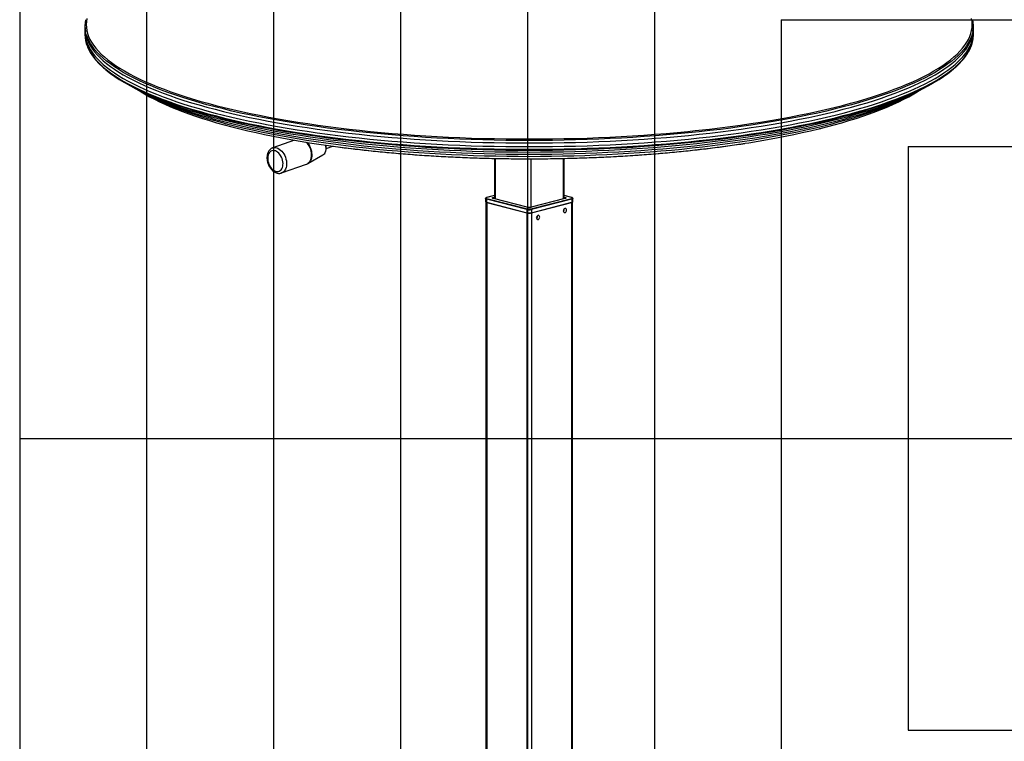
# Model space of a CAD drawing. Extents: x -290 to 2970, y 0 to 2100.
# Drawn here: x 120 to 896, y 811 to 1380 of the extents above; entities that cross this region are included whole.
import ezdxf

# ---------------------------------------------------------------- set-up
doc = ezdxf.new("R2010")
doc.units = 0
doc.header["$LTSCALE"] = 10
doc.layers.get('0').update_dxf_attribs({"linetype": 'CONTINUOUS'})
doc.layers.add('DOLD_REFERENS_RAM___LINJER', color=1, linetype='CONTINUOUS')

msp = doc.modelspace()

# ---------------------------------------------------------------- linework, layer by layer
at = {"color": 7, "linetype": 'CONTINUOUS'}
for p, q in [((171.385, 1375.37), (171.385, 1373.438)), ((171.385, 1373.438), (171.385, 1370.541)), ((871.385, 1373.438), (871.385, 1375.37)), ((871.385, 1370.541), (871.385, 1373.438)), ((171.385, 1370.541), (171.385, 1368.453)), ((871.385, 1368.453), (871.385, 1370.541)), ((202.982, 1330.315), (207.19, 1327.911)), ((207.19, 1327.911), (211.398, 1325.506)), ((831.373, 1325.506), (835.581, 1327.911)), ((835.581, 1327.911), (839.789, 1330.315)), ((211.398, 1325.506), (215.606, 1323.102)), ((215.606, 1323.102), (219.588, 1320.826)), ((823.183, 1320.826), (827.165, 1323.102)), ((827.165, 1323.102), (831.373, 1325.506)), ((336.444, 1285.06), (319.323, 1278.994)), ((361.479, 1278.548), (366.657, 1280.383)), ((346.914, 1266.585), (358.937, 1273.401)), ((326.337, 1259.199), (345.995, 1266.165)), ((493.93, 1270.708), (493.93, 1238.874)), ((548.841, 1238.874), (548.841, 1270.709)), ((493.93, 1241.444), (487.885, 1239.88)), ((554.886, 1239.88), (548.841, 1241.444)), ((486.924, 1239.03), (486.924, 1236.615)), ((487.169, 1236.325), (487.169, 690.577)), ((519.618, 1230.3), (487.656, 1238.572)), ((487.656, 1238.572), (487.656, 1236.158)), ((487.656, 1236.158), (519.618, 1227.885)), ((487.975, 1235.822), (519.441, 1227.678)), ((487.975, 1235.822), (487.975, 690.074)), ((488.01, 1239.147), (519.971, 1230.875)), ((519.618, 1232.192), (493.101, 1239.055)), ((519.743, 1232.193), (493.226, 1239.056)), ((522.8, 1230.875), (554.761, 1239.147)), ((549.544, 1239.056), (523.028, 1232.193)), ((549.67, 1239.055), (523.153, 1232.192)), ((555.114, 1238.572), (523.153, 1230.3)), ((523.153, 1227.885), (555.114, 1236.158)), ((523.33, 1227.678), (554.796, 1235.822)), ((554.796, 1235.822), (554.796, 690.074)), ((555.114, 1238.572), (555.114, 1236.158)), ((555.602, 690.577), (555.602, 1236.325)), ((555.847, 1236.615), (555.847, 1239.03)), ((519.441, 1227.678), (519.441, 681.93)), ((519.618, 1230.3), (519.618, 1227.885)), ((523.153, 1230.3), (523.153, 1227.885)), ((523.33, 1227.678), (523.33, 681.93))]:
    msp.add_line(p, q, dxfattribs=at)
at = {"color": 8, "linetype": 'CONTINUOUS'}
for p, q in [((749.929, 1294.125), (755.66, 1295.573)), ((755.66, 1295.573), (756.655, 1295.831)), ((494.515, 1270.696), (494.515, 1238.723)), ((519.971, 1270.414), (519.971, 1232.144)), ((522.8, 1270.409), (522.8, 1232.142)), ((548.256, 1270.696), (548.256, 1238.723)), ((326.652, 1259.324), (326.381, 1259.215)), ((493.93, 1241.411), (488.01, 1239.879)), ((554.761, 1239.879), (548.841, 1241.411)), ((493.101, 1239.97), (493.93, 1240.185)), ((493.93, 1239.519), (493.455, 1239.396)), ((493.455, 1238.997), (493.455, 1239.396)), ((548.841, 1240.185), (549.67, 1239.97)), ((549.316, 1239.396), (548.841, 1239.519)), ((549.316, 1238.997), (549.316, 1239.396))]:
    msp.add_line(p, q, dxfattribs=at)
at = {"color": 8, "linetype": 'CONTINUOUS', "flags": 128}
for points in [[(172.864, 1381.064), (172.505, 1378.701), (172.385, 1376.336), (172.505, 1373.972), (172.864, 1371.609), (173.461, 1369.249), (174.297, 1366.894), (175.371, 1364.546), (176.682, 1362.206), (178.23, 1359.875), (180.012, 1357.556), (182.028, 1355.25), (184.277, 1352.958), (186.757, 1350.682), (189.467, 1348.423), (192.404, 1346.184), (195.566, 1343.966), (198.952, 1341.769), (202.558, 1339.597), (206.383, 1337.449), (210.424, 1335.328), (214.678, 1333.236), (219.143, 1331.172), (223.814, 1329.14), (228.689, 1327.14), (233.765, 1325.174), (239.039, 1323.243), (244.505, 1321.348), (250.162, 1319.491), (256.004, 1317.673), (262.028, 1315.895), (268.23, 1314.159), (274.605, 1312.465), (281.15, 1310.815), (287.859, 1309.21), (294.728, 1307.65), (301.753, 1306.138), (308.928, 1304.674), (316.248, 1303.259), (323.71, 1301.895), (331.306, 1300.581), (339.033, 1299.319), (346.885, 1298.11), (354.857, 1296.955), (362.943, 1295.854), (371.137, 1294.808), (379.434, 1293.818), (387.829, 1292.884), (394.109, 1292.229)], [(652.19, 1292.593), (654.942, 1292.884), (663.337, 1293.818), (671.634, 1294.808), (679.828, 1295.854), (687.914, 1296.955), (695.885, 1298.11), (703.737, 1299.319), (711.464, 1300.581), (719.061, 1301.895), (726.523, 1303.259), (733.843, 1304.674), (741.018, 1306.138), (748.043, 1307.65), (754.912, 1309.21), (761.621, 1310.815), (768.166, 1312.465), (774.541, 1314.159), (780.743, 1315.895), (786.767, 1317.673), (792.609, 1319.491), (798.266, 1321.348), (803.732, 1323.243), (809.006, 1325.174), (814.081, 1327.14), (818.957, 1329.14), (823.628, 1331.172), (828.093, 1333.236), (832.347, 1335.328), (836.388, 1337.449), (840.213, 1339.597), (843.819, 1341.769), (847.205, 1343.966), (850.367, 1346.184), (853.304, 1348.423), (856.014, 1350.682), (858.494, 1352.958), (860.743, 1355.25), (862.759, 1357.556), (864.541, 1359.875), (866.089, 1362.206), (867.4, 1364.546), (868.474, 1366.894), (869.31, 1369.249), (869.907, 1371.609), (870.266, 1373.972), (870.385, 1376.336), (870.266, 1378.701), (869.907, 1381.064)], [(870.913, 1370.667), (870.906, 1370.629), (870.307, 1368.263), (869.468, 1365.901), (868.391, 1363.546), (867.076, 1361.199), (865.525, 1358.862), (863.737, 1356.536), (861.715, 1354.223), (859.46, 1351.925), (856.972, 1349.642), (854.255, 1347.377), (851.31, 1345.132), (848.139, 1342.907), (844.743, 1340.704), (841.126, 1338.525), (837.29, 1336.372), (833.238, 1334.245), (828.971, 1332.146), (824.494, 1330.077), (819.81, 1328.039), (814.92, 1326.033), (809.83, 1324.061), (804.541, 1322.125), (799.059, 1320.225), (793.387, 1318.362), (787.528, 1316.539), (781.486, 1314.756), (775.266, 1313.015), (768.873, 1311.316), (762.31, 1309.661), (755.581, 1308.051), (748.692, 1306.488), (741.648, 1304.971), (734.452, 1303.503), (727.11, 1302.084), (719.628, 1300.715), (712.009, 1299.398), (704.26, 1298.132), (696.385, 1296.92), (688.391, 1295.761), (680.282, 1294.657), (672.064, 1293.608), (663.743, 1292.615), (655.325, 1291.679), (646.814, 1290.8), (638.218, 1289.98), (629.541, 1289.217), (620.791, 1288.514), (611.972, 1287.87), (603.091, 1287.287), (594.155, 1286.763), (585.168, 1286.301), (576.138, 1285.899), (567.07, 1285.559), (557.97, 1285.28), (548.846, 1285.063), (539.703, 1284.908), (530.547, 1284.815), (521.385, 1284.784), (512.224, 1284.815), (503.068, 1284.908), (493.925, 1285.063), (484.801, 1285.28), (475.701, 1285.559), (466.633, 1285.899), (457.603, 1286.301), (448.616, 1286.763), (439.68, 1287.287), (430.799, 1287.87), (421.98, 1288.514), (413.23, 1289.217), (404.553, 1289.98), (395.957, 1290.8), (387.446, 1291.679), (379.028, 1292.615), (370.707, 1293.608), (362.489, 1294.657), (354.38, 1295.761), (346.385, 1296.92), (338.511, 1298.132), (330.762, 1299.398), (323.143, 1300.715), (315.661, 1302.084), (308.319, 1303.503), (301.123, 1304.971), (294.079, 1306.488), (287.19, 1308.051), (280.461, 1309.661), (273.898, 1311.316), (267.504, 1313.015), (261.285, 1314.756), (255.243, 1316.539), (249.384, 1318.362), (243.712, 1320.225), (238.23, 1322.125), (232.941, 1324.061), (227.851, 1326.033), (222.961, 1328.039), (218.277, 1330.077), (213.799, 1332.146), (209.533, 1334.245), (205.481, 1336.372), (201.645, 1338.525), (198.028, 1340.704), (194.632, 1342.907), (191.461, 1345.132), (188.516, 1347.377), (185.799, 1349.642), (183.311, 1351.925), (181.056, 1354.223), (179.034, 1356.536), (177.246, 1358.862), (175.695, 1361.199), (174.38, 1363.546), (173.303, 1365.901), (172.464, 1368.263), (171.875, 1370.581)], [(171.861, 1363.731), (171.865, 1363.712), (172.464, 1361.346), (173.303, 1358.984), (174.38, 1356.629), (175.695, 1354.282), (177.246, 1351.945), (179.034, 1349.619), (181.056, 1347.306), (183.311, 1345.007), (185.799, 1342.725), (188.516, 1340.46), (191.461, 1338.215), (194.632, 1335.99), (198.028, 1333.787), (201.645, 1331.608), (205.481, 1329.454), (209.533, 1327.328), (213.799, 1325.229), (218.277, 1323.16), (222.961, 1321.122), (227.851, 1319.116), (232.941, 1317.144), (238.23, 1315.207), (243.712, 1313.307), (249.384, 1311.445), (255.243, 1309.622), (261.285, 1307.839), (267.504, 1306.097), (273.898, 1304.399), (280.461, 1302.744), (287.19, 1301.134), (294.079, 1299.57), (301.123, 1298.054), (308.319, 1296.586), (315.661, 1295.167), (323.143, 1293.798), (330.762, 1292.481), (338.511, 1291.215), (346.385, 1290.003), (354.38, 1288.844), (362.489, 1287.74), (370.707, 1286.691), (379.028, 1285.698), (387.446, 1284.762), (395.957, 1283.883), (404.553, 1283.062), (413.23, 1282.3), (421.98, 1281.597), (430.799, 1280.953), (439.68, 1280.369), (448.616, 1279.846), (457.603, 1279.383), (466.633, 1278.982), (475.701, 1278.641), (484.801, 1278.363), (493.925, 1278.146), (503.068, 1277.99), (512.224, 1277.897), (521.385, 1277.866), (530.547, 1277.897), (539.703, 1277.99), (548.846, 1278.146), (557.97, 1278.363), (567.07, 1278.641), (576.138, 1278.982), (585.168, 1279.383), (594.155, 1279.846), (603.091, 1280.369), (611.972, 1280.953), (620.791, 1281.597), (629.541, 1282.3), (638.218, 1283.062), (646.814, 1283.883), (655.325, 1284.762), (663.743, 1285.698), (672.064, 1286.691), (680.282, 1287.74), (688.391, 1288.844), (696.385, 1290.003), (704.26, 1291.215), (712.009, 1292.481), (719.628, 1293.798), (727.11, 1295.167), (734.452, 1296.586), (741.648, 1298.054), (748.692, 1299.57), (755.581, 1301.134), (762.31, 1302.744), (768.873, 1304.399), (775.266, 1306.097), (781.486, 1307.839), (787.528, 1309.622), (793.387, 1311.445), (799.059, 1313.307), (804.541, 1315.207), (809.83, 1317.144), (814.92, 1319.116), (819.81, 1321.122), (824.494, 1323.16), (828.971, 1325.229), (833.238, 1327.328), (837.29, 1329.454), (841.126, 1331.608), (844.743, 1333.787), (848.139, 1335.99), (851.31, 1338.215), (854.255, 1340.46), (856.972, 1342.725), (859.46, 1345.007), (861.715, 1347.306), (863.737, 1349.619), (865.525, 1351.945), (867.076, 1354.282), (868.391, 1356.629), (869.468, 1358.984), (870.307, 1361.346), (870.9, 1363.685)], [(345.995, 1266.165), (346.747, 1266.509), (347.555, 1267.087), (348.264, 1267.839), (348.861, 1268.751), (349.334, 1269.805), (349.674, 1270.981), (349.874, 1272.256), (349.93, 1273.605), (349.841, 1275.002), (349.61, 1276.419), (349.239, 1277.83), (348.737, 1279.206), (348.114, 1280.521), (347.381, 1281.749), (346.553, 1282.867), (346.04, 1283.451)], [(346.307, 1283.408), (346.73, 1282.921), (347.557, 1281.805), (348.289, 1280.579), (348.911, 1279.266), (349.412, 1277.892), (349.782, 1276.484), (350.014, 1275.069), (350.102, 1273.674), (350.046, 1272.327), (349.846, 1271.054), (349.507, 1269.88), (349.035, 1268.828), (348.439, 1267.917), (347.73, 1267.166), (346.953, 1266.607)], [(358.937, 1273.401), (358.994, 1273.434), (359.697, 1273.969), (360.295, 1274.68), (360.774, 1275.548), (361.121, 1276.55), (361.327, 1277.66), (361.387, 1278.85), (361.299, 1280.088), (361.108, 1281.159)], [(366.984, 1280.338), (370.972, 1279.803), (378.751, 1278.81), (386.628, 1277.871), (394.597, 1276.984), (402.653, 1276.153), (410.79, 1275.376), (419.004, 1274.654), (427.287, 1273.988), (435.635, 1273.379), (444.042, 1272.826), (452.501, 1272.331), (461.008, 1271.893), (469.556, 1271.513), (478.14, 1271.191), (486.754, 1270.927), (495.391, 1270.721), (504.046, 1270.575), (512.713, 1270.486), (521.385, 1270.457), (530.058, 1270.486), (538.725, 1270.575), (547.38, 1270.721), (556.017, 1270.927), (564.631, 1271.191), (573.215, 1271.513), (581.763, 1271.893), (590.27, 1272.331), (598.729, 1272.826), (607.136, 1273.379), (615.484, 1273.988), (623.767, 1274.654), (631.981, 1275.376), (640.118, 1276.153), (648.174, 1276.984), (656.143, 1277.871), (664.02, 1278.81), (671.799, 1279.803), (679.475, 1280.849), (687.043, 1281.945), (691.424, 1282.612)], [(319.374, 1279.011), (319.463, 1279.041), (320.419, 1279.238), (321.423, 1279.239), (322.454, 1279.042), (323.492, 1278.651), (324.517, 1278.074), (325.51, 1277.323), (326.45, 1276.411), (327.32, 1275.358), (328.102, 1274.182), (328.782, 1272.907), (329.346, 1271.558), (329.783, 1270.162), (330.085, 1268.744), (330.246, 1267.333), (330.262, 1265.957), (330.133, 1264.642), (329.863, 1263.413), (329.456, 1262.295), (328.919, 1261.31), (328.264, 1260.476), (327.504, 1259.81), (326.652, 1259.324)], [(487.656, 1238.572), (487.346, 1238.67), (487.115, 1238.782), (486.972, 1238.904), (486.924, 1239.029)], [(488.01, 1239.879), (487.941, 1239.887), (487.885, 1239.88)], [(493.226, 1239.056), (493.17, 1239.064), (493.101, 1239.055)], [(549.67, 1239.055), (549.601, 1239.064), (549.544, 1239.056)], [(554.886, 1239.88), (554.83, 1239.887), (554.761, 1239.879)], [(555.847, 1239.031), (555.847, 1239.03), (555.799, 1238.904), (555.656, 1238.782), (555.425, 1238.67), (555.114, 1238.572)], [(519.743, 1232.193), (519.687, 1232.201), (519.618, 1232.192)], [(523.153, 1232.192), (523.084, 1232.201), (523.027, 1232.193)]]:
    msp.add_lwpolyline(points, dxfattribs=at)
at = {"color": 7, "linetype": 'CONTINUOUS', "flags": 128}
for points in [[(171.385, 1373.438), (171.505, 1371.067), (171.865, 1368.698), (172.464, 1366.331), (173.303, 1363.97), (174.38, 1361.615), (175.695, 1359.268), (177.246, 1356.93), (179.034, 1354.604), (181.056, 1352.291), (183.311, 1349.993), (185.799, 1347.71), (188.516, 1345.446), (191.461, 1343.2), (194.632, 1340.975), (198.028, 1338.772), (201.645, 1336.594), (205.481, 1334.44), (209.533, 1332.313), (213.799, 1330.214), (218.277, 1328.145), (222.961, 1326.107), (227.851, 1324.101), (232.941, 1322.13), (238.23, 1320.193), (243.712, 1318.293), (249.384, 1316.43), (255.243, 1314.607), (261.285, 1312.824), (267.504, 1311.083), (273.898, 1309.384), (280.461, 1307.729), (287.19, 1306.119), (294.079, 1304.556), (301.123, 1303.039), (308.319, 1301.571), (315.661, 1300.152), (323.143, 1298.784), (330.762, 1297.466), (338.511, 1296.201), (346.385, 1294.988), (354.38, 1293.829), (362.489, 1292.725), (370.707, 1291.676), (379.028, 1290.683), (387.446, 1289.747), (395.957, 1288.869), (404.553, 1288.048), (413.23, 1287.285), (421.98, 1286.582), (430.799, 1285.938), (439.68, 1285.355), (448.616, 1284.831), (457.603, 1284.369), (466.633, 1283.967), (475.701, 1283.627), (484.801, 1283.348), (493.925, 1283.131), (503.068, 1282.976), (512.224, 1282.883), (521.385, 1282.852), (530.547, 1282.883), (539.703, 1282.976), (548.846, 1283.131), (557.97, 1283.348), (567.07, 1283.627), (576.138, 1283.967), (585.168, 1284.369), (594.155, 1284.831), (603.091, 1285.355), (611.972, 1285.938), (620.791, 1286.582), (629.541, 1287.285), (638.218, 1288.048), (646.814, 1288.869), (655.325, 1289.747), (663.743, 1290.683), (672.064, 1291.676), (680.282, 1292.725), (688.391, 1293.829), (696.385, 1294.988), (704.26, 1296.201), (712.009, 1297.466), (719.628, 1298.784), (727.11, 1300.152), (734.452, 1301.571), (741.648, 1303.039), (748.692, 1304.556), (755.581, 1306.119), (762.31, 1307.729), (768.873, 1309.384), (775.266, 1311.083), (781.486, 1312.824), (787.528, 1314.607), (793.387, 1316.43), (799.059, 1318.293), (804.541, 1320.193), (809.83, 1322.13), (814.92, 1324.101), (819.81, 1326.107), (824.494, 1328.145), (828.971, 1330.214), (833.238, 1332.313), (837.29, 1334.44), (841.126, 1336.594), (844.743, 1338.772), (848.139, 1340.975), (851.31, 1343.2), (854.255, 1345.446), (856.972, 1347.71), (859.46, 1349.993), (861.715, 1352.291), (863.737, 1354.604), (865.525, 1356.93), (867.076, 1359.268), (868.391, 1361.615), (869.468, 1363.97), (870.307, 1366.331), (870.906, 1368.698), (871.266, 1371.067), (871.385, 1373.438)], [(171.385, 1373.438), (171.505, 1371.067), (171.865, 1368.698), (172.464, 1366.331), (173.303, 1363.97), (174.38, 1361.615), (175.695, 1359.268), (177.246, 1356.93), (179.034, 1354.604), (181.056, 1352.291), (183.311, 1349.993), (185.799, 1347.71), (188.516, 1345.446), (191.461, 1343.2), (194.632, 1340.975), (198.028, 1338.772), (201.645, 1336.594), (205.481, 1334.44), (209.533, 1332.313), (213.799, 1330.214), (218.277, 1328.145), (222.961, 1326.107), (227.851, 1324.101), (232.941, 1322.13), (238.23, 1320.193), (243.712, 1318.293), (249.384, 1316.43), (255.243, 1314.607), (261.285, 1312.824), (267.504, 1311.083), (273.898, 1309.384), (280.461, 1307.729), (287.19, 1306.119), (294.079, 1304.556), (301.123, 1303.039), (308.319, 1301.571), (315.661, 1300.152), (323.143, 1298.784), (330.762, 1297.466), (338.511, 1296.201), (346.385, 1294.988), (354.38, 1293.829), (362.489, 1292.725), (370.707, 1291.676), (379.028, 1290.683), (387.446, 1289.747), (395.957, 1288.869), (404.553, 1288.048), (413.23, 1287.285), (421.98, 1286.582), (430.799, 1285.938), (439.68, 1285.355), (448.616, 1284.831), (457.603, 1284.369), (466.633, 1283.967), (475.701, 1283.627), (484.801, 1283.348), (493.925, 1283.131), (503.068, 1282.976), (512.224, 1282.883), (521.385, 1282.852), (530.547, 1282.883), (539.703, 1282.976), (548.846, 1283.131), (557.97, 1283.348), (567.07, 1283.627), (576.138, 1283.967), (585.168, 1284.369), (594.155, 1284.831), (603.091, 1285.355), (611.972, 1285.938), (620.791, 1286.582), (629.541, 1287.285), (638.218, 1288.048), (646.814, 1288.869), (655.325, 1289.747), (663.743, 1290.683), (672.064, 1291.676), (680.282, 1292.725), (688.391, 1293.829), (696.385, 1294.988), (704.26, 1296.201), (712.009, 1297.466), (719.628, 1298.784), (727.11, 1300.152), (734.452, 1301.571), (741.648, 1303.039), (748.692, 1304.556), (755.581, 1306.119), (762.31, 1307.729), (768.873, 1309.384), (775.266, 1311.083), (781.486, 1312.824), (787.528, 1314.607), (793.387, 1316.43), (799.059, 1318.293), (804.541, 1320.193), (809.83, 1322.13), (814.92, 1324.101), (819.81, 1326.107), (824.494, 1328.145), (828.971, 1330.214), (833.238, 1332.313), (837.29, 1334.44), (841.126, 1336.594), (844.743, 1338.772), (848.139, 1340.975), (851.31, 1343.2), (854.255, 1345.446), (856.972, 1347.71), (859.46, 1349.993), (861.715, 1352.291), (863.737, 1354.604), (865.525, 1356.93), (867.076, 1359.268), (868.391, 1361.615), (869.468, 1363.97), (870.307, 1366.331), (870.906, 1368.698), (871.266, 1371.067), (871.385, 1373.438)], [(171.385, 1370.541), (171.505, 1368.169), (171.865, 1365.8), (172.464, 1363.433), (173.303, 1361.072), (174.38, 1358.717), (175.695, 1356.37), (177.246, 1354.033), (179.034, 1351.707), (181.056, 1349.394), (183.311, 1347.095), (185.799, 1344.813), (188.516, 1342.548), (191.461, 1340.302), (194.632, 1338.077), (198.028, 1335.875), (201.645, 1333.696), (205.481, 1331.542), (209.533, 1329.415), (213.799, 1327.316), (218.277, 1325.247), (222.961, 1323.209), (227.851, 1321.204), (232.941, 1319.232), (238.23, 1317.295), (243.712, 1315.395), (249.384, 1313.533), (255.243, 1311.709), (261.285, 1309.926), (267.504, 1308.185), (273.898, 1306.486), (280.461, 1304.831), (287.19, 1303.222), (294.079, 1301.658), (301.123, 1300.142), (308.319, 1298.673), (315.661, 1297.255), (323.143, 1295.886), (330.762, 1294.568), (338.511, 1293.303), (346.385, 1292.09), (354.38, 1290.932), (362.489, 1289.827), (370.707, 1288.778), (379.028, 1287.786), (387.446, 1286.85), (395.957, 1285.971), (404.553, 1285.15), (413.23, 1284.388), (421.98, 1283.684), (430.799, 1283.041), (439.68, 1282.457), (448.616, 1281.934), (457.603, 1281.471), (466.633, 1281.069), (475.701, 1280.729), (484.801, 1280.45), (493.925, 1280.233), (503.068, 1280.078), (512.224, 1279.985), (521.385, 1279.954), (530.547, 1279.985), (539.703, 1280.078), (548.846, 1280.233), (557.97, 1280.45), (567.07, 1280.729), (576.138, 1281.069), (585.168, 1281.471), (594.155, 1281.934), (603.091, 1282.457), (611.972, 1283.041), (620.791, 1283.684), (629.541, 1284.388), (638.218, 1285.15), (646.814, 1285.971), (655.325, 1286.85), (663.743, 1287.786), (672.064, 1288.778), (680.282, 1289.827), (688.391, 1290.932), (696.385, 1292.09), (704.26, 1293.303), (712.009, 1294.568), (719.628, 1295.886), (727.11, 1297.255), (734.452, 1298.673), (741.648, 1300.142), (748.692, 1301.658), (755.581, 1303.222), (762.31, 1304.831), (768.873, 1306.486), (775.266, 1308.185), (781.486, 1309.926), (787.528, 1311.709), (793.387, 1313.533), (799.059, 1315.395), (804.541, 1317.295), (809.83, 1319.232), (814.92, 1321.204), (819.81, 1323.209), (824.494, 1325.247), (828.971, 1327.316), (833.238, 1329.415), (837.29, 1331.542), (841.126, 1333.696), (844.743, 1335.875), (848.139, 1338.077), (851.31, 1340.302), (854.255, 1342.548), (856.972, 1344.813), (859.46, 1347.095), (861.715, 1349.394), (863.737, 1351.707), (865.525, 1354.033), (867.076, 1356.37), (868.391, 1358.717), (869.468, 1361.072), (870.307, 1363.433), (870.906, 1365.8), (871.266, 1368.169), (871.385, 1370.541)], [(171.385, 1370.541), (171.505, 1368.169), (171.865, 1365.8), (172.464, 1363.433), (173.303, 1361.072), (174.38, 1358.717), (175.695, 1356.37), (177.246, 1354.033), (179.034, 1351.707), (181.056, 1349.394), (183.311, 1347.095), (185.799, 1344.813), (188.516, 1342.548), (191.461, 1340.302), (194.632, 1338.077), (198.028, 1335.875), (201.645, 1333.696), (205.481, 1331.542), (209.533, 1329.415), (213.799, 1327.316), (218.277, 1325.247), (222.961, 1323.209), (227.851, 1321.204), (232.941, 1319.232), (238.23, 1317.295), (243.712, 1315.395), (249.384, 1313.533), (255.243, 1311.709), (261.285, 1309.926), (267.504, 1308.185), (273.898, 1306.486), (280.461, 1304.831), (287.19, 1303.222), (294.079, 1301.658), (301.123, 1300.142), (308.319, 1298.673), (315.661, 1297.255), (323.143, 1295.886), (330.762, 1294.568), (338.511, 1293.303), (346.385, 1292.09), (354.38, 1290.932), (362.489, 1289.827), (370.707, 1288.778), (379.028, 1287.786), (387.446, 1286.85), (395.957, 1285.971), (404.553, 1285.15), (413.23, 1284.388), (421.98, 1283.684), (430.799, 1283.041), (439.68, 1282.457), (448.616, 1281.934), (457.603, 1281.471), (466.633, 1281.069), (475.701, 1280.729), (484.801, 1280.45), (493.925, 1280.233), (503.068, 1280.078), (512.224, 1279.985), (521.385, 1279.954), (530.547, 1279.985), (539.703, 1280.078), (548.846, 1280.233), (557.97, 1280.45), (567.07, 1280.729), (576.138, 1281.069), (585.168, 1281.471), (594.155, 1281.934), (603.091, 1282.457), (611.972, 1283.041), (620.791, 1283.684), (629.541, 1284.388), (638.218, 1285.15), (646.814, 1285.971), (655.325, 1286.85), (663.743, 1287.786), (672.064, 1288.778), (680.282, 1289.827), (688.391, 1290.932), (696.385, 1292.09), (704.26, 1293.303), (712.009, 1294.568), (719.628, 1295.886), (727.11, 1297.255), (734.452, 1298.673), (741.648, 1300.142), (748.692, 1301.658), (755.581, 1303.222), (762.31, 1304.831), (768.873, 1306.486), (775.266, 1308.185), (781.486, 1309.926), (787.528, 1311.709), (793.387, 1313.533), (799.059, 1315.395), (804.541, 1317.295), (809.83, 1319.232), (814.92, 1321.204), (819.81, 1323.209), (824.494, 1325.247), (828.971, 1327.316), (833.238, 1329.415), (837.29, 1331.542), (841.126, 1333.696), (844.743, 1335.875), (848.139, 1338.077), (851.31, 1340.302), (854.255, 1342.548), (856.972, 1344.813), (859.46, 1347.095), (861.715, 1349.394), (863.737, 1351.707), (865.525, 1354.033), (867.076, 1356.37), (868.391, 1358.717), (869.468, 1361.072), (870.307, 1363.433), (870.906, 1365.8), (871.266, 1368.169), (871.385, 1370.541)], [(171.385, 1368.453), (171.505, 1366.082), (171.861, 1363.731)], [(187.482, 1340.883), (188.949, 1339.686), (191.89, 1337.444), (195.057, 1335.222), (198.448, 1333.022), (202.061, 1330.846), (205.892, 1328.695), (209.939, 1326.571), (214.2, 1324.475), (218.671, 1322.408), (223.35, 1320.373), (228.233, 1318.37), (233.317, 1316.401), (238.598, 1314.467), (244.073, 1312.569), (249.738, 1310.709), (255.59, 1308.888), (261.623, 1307.107), (267.835, 1305.368), (274.22, 1303.672), (280.775, 1302.019), (287.494, 1300.411), (294.374, 1298.85), (301.41, 1297.335), (308.596, 1295.869), (315.928, 1294.452), (323.401, 1293.085), (331.01, 1291.769), (338.749, 1290.506), (346.613, 1289.295), (354.597, 1288.137), (362.696, 1287.035), (370.903, 1285.987), (379.213, 1284.996), (387.621, 1284.061), (396.12, 1283.183), (404.705, 1282.363), (413.37, 1281.602), (422.109, 1280.9), (430.917, 1280.257), (439.786, 1279.674), (448.711, 1279.151), (457.686, 1278.689), (466.705, 1278.288), (475.761, 1277.948), (484.848, 1277.67), (493.961, 1277.453), (503.092, 1277.298), (512.235, 1277.205), (521.385, 1277.174), (530.535, 1277.205), (539.679, 1277.298), (548.81, 1277.453), (557.923, 1277.67), (567.01, 1277.948), (576.066, 1278.288), (585.085, 1278.689), (594.06, 1279.151), (602.985, 1279.674), (611.854, 1280.257), (620.662, 1280.9), (629.401, 1281.602), (638.066, 1282.363), (646.651, 1283.183), (655.15, 1284.061), (663.558, 1284.996), (671.868, 1285.987), (680.075, 1287.035), (688.174, 1288.137), (696.158, 1289.295), (704.022, 1290.506), (711.761, 1291.769), (719.37, 1293.085), (726.843, 1294.452), (734.175, 1295.869), (741.361, 1297.335), (748.397, 1298.85), (755.276, 1300.411), (761.996, 1302.019), (768.551, 1303.672), (774.936, 1305.368), (781.148, 1307.107), (787.181, 1308.888), (793.033, 1310.709), (798.698, 1312.569), (804.173, 1314.467), (809.454, 1316.401), (814.538, 1318.37), (819.421, 1320.373), (824.1, 1322.408), (828.571, 1324.475), (832.832, 1326.571), (836.879, 1328.695), (840.71, 1330.846), (844.323, 1333.022), (847.713, 1335.222), (850.881, 1337.444), (853.822, 1339.686), (855.636, 1341.175)], [(202.982, 1330.315), (205.892, 1328.695), (209.939, 1326.571), (214.2, 1324.475), (218.671, 1322.408), (223.35, 1320.373), (228.233, 1318.37), (233.317, 1316.401), (238.598, 1314.467), (244.073, 1312.569), (249.738, 1310.709), (255.59, 1308.888), (261.623, 1307.107), (267.835, 1305.368), (274.22, 1303.672), (280.775, 1302.019), (287.494, 1300.411), (294.374, 1298.85), (301.41, 1297.335), (308.596, 1295.869), (315.928, 1294.452), (323.401, 1293.085), (331.01, 1291.769), (338.749, 1290.506), (346.613, 1289.295), (354.597, 1288.137), (362.696, 1287.035), (370.903, 1285.987), (379.213, 1284.996), (387.621, 1284.061), (396.12, 1283.183), (404.705, 1282.363), (413.37, 1281.602), (422.109, 1280.9), (430.917, 1280.257), (439.786, 1279.674), (448.711, 1279.151), (457.686, 1278.689), (466.705, 1278.288), (475.761, 1277.948), (484.848, 1277.67), (493.961, 1277.453), (503.092, 1277.298), (512.235, 1277.205), (521.385, 1277.174), (530.535, 1277.205), (539.679, 1277.298), (548.81, 1277.453), (557.923, 1277.67), (567.01, 1277.948), (576.066, 1278.288), (585.085, 1278.689), (594.06, 1279.151), (602.985, 1279.674), (611.854, 1280.257), (620.662, 1280.9), (629.401, 1281.602), (638.066, 1282.363), (646.651, 1283.183), (655.15, 1284.061), (663.558, 1284.996), (671.868, 1285.987), (680.075, 1287.035), (688.174, 1288.137), (696.158, 1289.295), (704.022, 1290.506), (711.761, 1291.769), (719.37, 1293.085), (726.843, 1294.452), (734.175, 1295.869), (741.361, 1297.335), (748.397, 1298.85), (755.276, 1300.411), (761.996, 1302.019), (768.551, 1303.672), (774.936, 1305.368), (781.148, 1307.107), (787.181, 1308.888), (793.033, 1310.709), (798.698, 1312.569), (804.173, 1314.467), (809.454, 1316.401), (814.538, 1318.37), (819.421, 1320.373), (824.1, 1322.408), (828.571, 1324.475), (832.832, 1326.571), (836.879, 1328.695), (839.789, 1330.315)], [(835.581, 1327.911), (832.71, 1326.312), (828.716, 1324.216), (824.511, 1322.148), (820.099, 1320.109), (815.482, 1318.1), (810.664, 1316.123), (805.647, 1314.18), (800.436, 1312.272), (795.033, 1310.399), (789.443, 1308.564), (783.669, 1306.767), (777.715, 1305.01), (771.585, 1303.294), (765.284, 1301.619), (758.816, 1299.989), (752.185, 1298.402), (745.396, 1296.861), (738.454, 1295.367), (731.363, 1293.92), (724.127, 1292.522), (716.753, 1291.173), (709.245, 1289.874), (701.608, 1288.627), (693.848, 1287.432), (685.969, 1286.29), (677.978, 1285.202), (669.88, 1284.168), (661.679, 1283.19), (653.383, 1282.267), (644.996, 1281.401), (636.524, 1280.593), (627.973, 1279.841), (619.349, 1279.148), (610.659, 1278.514), (601.907, 1277.939), (593.099, 1277.423), (584.243, 1276.967), (575.344, 1276.571), (566.407, 1276.236), (557.44, 1275.961), (548.448, 1275.747), (539.437, 1275.594), (530.415, 1275.503), (521.385, 1275.472), (512.356, 1275.503), (503.333, 1275.594), (494.323, 1275.747), (485.331, 1275.961), (476.364, 1276.236), (467.427, 1276.571), (458.528, 1276.967), (449.672, 1277.423), (440.864, 1277.939), (432.112, 1278.514), (423.421, 1279.148), (414.798, 1279.841), (406.247, 1280.593), (397.775, 1281.401), (389.388, 1282.267), (381.092, 1283.19), (372.891, 1284.168), (364.793, 1285.202), (356.801, 1286.29), (348.923, 1287.432), (341.163, 1288.627), (333.526, 1289.874), (326.018, 1291.173), (318.644, 1292.522), (311.408, 1293.92), (304.317, 1295.367), (297.375, 1296.861), (290.586, 1298.402), (283.955, 1299.989), (277.487, 1301.619), (271.186, 1303.294), (265.056, 1305.01), (259.102, 1306.767), (253.328, 1308.564), (247.738, 1310.399), (242.335, 1312.272), (237.124, 1314.18), (232.107, 1316.123), (227.289, 1318.1), (222.672, 1320.109), (218.259, 1322.148), (214.055, 1324.216), (210.061, 1326.312), (207.19, 1327.911)], [(835.581, 1327.911), (832.71, 1326.312), (828.716, 1324.216), (824.511, 1322.148), (820.099, 1320.109), (815.482, 1318.1), (810.664, 1316.123), (805.647, 1314.18), (800.436, 1312.272), (795.033, 1310.399), (789.443, 1308.564), (783.669, 1306.767), (777.715, 1305.01), (771.585, 1303.294), (765.284, 1301.619), (758.816, 1299.989), (752.185, 1298.402), (745.396, 1296.861), (738.454, 1295.367), (731.363, 1293.92), (724.127, 1292.522), (716.753, 1291.173), (709.245, 1289.874), (701.608, 1288.627), (693.848, 1287.432), (685.969, 1286.29), (677.978, 1285.202), (669.88, 1284.168), (661.679, 1283.19), (653.383, 1282.267), (644.996, 1281.401), (636.524, 1280.593), (627.973, 1279.841), (619.349, 1279.148), (610.659, 1278.514), (601.907, 1277.939), (593.099, 1277.423), (584.243, 1276.967), (575.344, 1276.571), (566.407, 1276.236), (557.44, 1275.961), (548.448, 1275.747), (539.437, 1275.594), (530.415, 1275.503), (521.385, 1275.472), (512.356, 1275.503), (503.333, 1275.594), (494.323, 1275.747), (485.331, 1275.961), (476.364, 1276.236), (467.427, 1276.571), (458.528, 1276.967), (449.672, 1277.423), (440.864, 1277.939), (432.112, 1278.514), (423.421, 1279.148), (414.798, 1279.841), (406.247, 1280.593), (397.775, 1281.401), (389.388, 1282.267), (381.092, 1283.19), (372.891, 1284.168), (364.793, 1285.202), (356.801, 1286.29), (348.923, 1287.432), (341.163, 1288.627), (333.526, 1289.874), (326.018, 1291.173), (318.644, 1292.522), (311.408, 1293.92), (304.317, 1295.367), (297.375, 1296.861), (290.586, 1298.402), (283.955, 1299.989), (277.487, 1301.619), (271.186, 1303.294), (265.056, 1305.01), (259.102, 1306.767), (253.328, 1308.564), (247.738, 1310.399), (242.335, 1312.272), (237.124, 1314.18), (232.107, 1316.123), (227.289, 1318.1), (222.672, 1320.109), (218.259, 1322.148), (214.055, 1324.216), (210.061, 1326.312), (207.19, 1327.911)], [(831.373, 1325.506), (828.54, 1323.929), (824.6, 1321.861), (820.452, 1319.82), (816.099, 1317.809), (811.544, 1315.827), (806.79, 1313.877), (801.84, 1311.96), (796.698, 1310.077), (791.368, 1308.229), (785.852, 1306.418), (780.156, 1304.646), (774.282, 1302.912), (768.234, 1301.219), (762.018, 1299.567), (755.636, 1297.958), (749.094, 1296.393), (742.396, 1294.873), (735.547, 1293.398), (728.55, 1291.971), (721.412, 1290.591), (714.137, 1289.26), (706.729, 1287.979), (699.195, 1286.749), (691.538, 1285.57), (683.765, 1284.443), (675.881, 1283.37), (667.891, 1282.35), (659.8, 1281.385), (651.615, 1280.474), (643.34, 1279.62), (634.982, 1278.822), (626.546, 1278.081), (618.037, 1277.397), (609.463, 1276.771), (600.828, 1276.203), (592.139, 1275.695), (583.401, 1275.245), (574.621, 1274.854), (565.804, 1274.523), (556.957, 1274.252), (548.086, 1274.041), (539.196, 1273.891), (530.294, 1273.8), (521.385, 1273.77), (512.477, 1273.8), (503.575, 1273.891), (494.685, 1274.041), (485.814, 1274.252), (476.967, 1274.523), (468.15, 1274.854), (459.37, 1275.245), (450.632, 1275.695), (441.943, 1276.203), (433.308, 1276.771), (424.733, 1277.397), (416.225, 1278.081), (407.789, 1278.822), (399.431, 1279.62), (391.156, 1280.474), (382.971, 1281.385), (374.88, 1282.35), (366.89, 1283.37), (359.006, 1284.443), (351.233, 1285.57), (343.576, 1286.749), (336.042, 1287.979), (328.634, 1289.26), (321.359, 1290.591), (314.221, 1291.971), (307.224, 1293.398), (300.375, 1294.873), (293.677, 1296.393), (287.135, 1297.958), (280.753, 1299.567), (274.537, 1301.219), (268.489, 1302.912), (262.615, 1304.646), (256.918, 1306.418), (251.403, 1308.229), (246.073, 1310.077), (240.931, 1311.96), (235.981, 1313.877), (231.227, 1315.827), (226.672, 1317.809), (222.319, 1319.82), (218.171, 1321.861), (214.231, 1323.929), (211.398, 1325.506)], [(831.373, 1325.506), (828.54, 1323.929), (824.6, 1321.861), (820.452, 1319.82), (816.099, 1317.809), (811.544, 1315.827), (806.79, 1313.877), (801.84, 1311.96), (796.698, 1310.077), (791.368, 1308.229), (785.852, 1306.418), (780.156, 1304.646), (774.282, 1302.912), (768.234, 1301.219), (762.018, 1299.567), (755.636, 1297.958), (749.094, 1296.393), (742.396, 1294.873), (735.547, 1293.398), (728.55, 1291.971), (721.412, 1290.591), (714.137, 1289.26), (706.729, 1287.979), (699.195, 1286.749), (691.538, 1285.57), (683.765, 1284.443), (675.881, 1283.37), (667.891, 1282.35), (659.8, 1281.385), (651.615, 1280.474), (643.34, 1279.62), (634.982, 1278.822), (626.546, 1278.081), (618.037, 1277.397), (609.463, 1276.771), (600.828, 1276.203), (592.139, 1275.695), (583.401, 1275.245), (574.621, 1274.854), (565.804, 1274.523), (556.957, 1274.252), (548.086, 1274.041), (539.196, 1273.891), (530.294, 1273.8), (521.385, 1273.77), (512.477, 1273.8), (503.575, 1273.891), (494.685, 1274.041), (485.814, 1274.252), (476.967, 1274.523), (468.15, 1274.854), (459.37, 1275.245), (450.632, 1275.695), (441.943, 1276.203), (433.308, 1276.771), (424.733, 1277.397), (416.225, 1278.081), (407.789, 1278.822), (399.431, 1279.62), (391.156, 1280.474), (382.971, 1281.385), (374.88, 1282.35), (366.89, 1283.37), (359.006, 1284.443), (351.233, 1285.57), (343.576, 1286.749), (336.042, 1287.979), (328.634, 1289.26), (321.359, 1290.591), (314.221, 1291.971), (307.224, 1293.398), (300.375, 1294.873), (293.677, 1296.393), (287.135, 1297.958), (280.753, 1299.567), (274.537, 1301.219), (268.489, 1302.912), (262.615, 1304.646), (256.918, 1306.418), (251.403, 1308.229), (246.073, 1310.077), (240.931, 1311.96), (235.981, 1313.877), (231.227, 1315.827), (226.672, 1317.809), (222.319, 1319.82), (218.171, 1321.861), (214.231, 1323.929), (211.398, 1325.506)], [(827.165, 1323.102), (824.371, 1321.546), (820.484, 1319.506), (816.392, 1317.493), (812.098, 1315.509), (807.605, 1313.554), (802.915, 1311.63), (798.033, 1309.739), (792.961, 1307.882), (787.703, 1306.059), (782.262, 1304.273), (776.643, 1302.524), (770.849, 1300.814), (764.883, 1299.144), (758.751, 1297.515), (752.456, 1295.928), (746.003, 1294.384), (739.396, 1292.884), (732.639, 1291.43), (725.738, 1290.022), (718.697, 1288.661), (711.52, 1287.348), (704.213, 1286.084), (696.781, 1284.871), (689.228, 1283.708), (681.561, 1282.596), (673.784, 1281.537), (665.902, 1280.531), (657.921, 1279.579), (649.847, 1278.681), (641.685, 1277.838), (633.44, 1277.051), (625.118, 1276.32), (616.725, 1275.645), (608.267, 1275.028), (599.75, 1274.468), (591.178, 1273.966), (582.559, 1273.523), (573.898, 1273.137), (565.201, 1272.811), (556.474, 1272.544), (547.723, 1272.336), (538.954, 1272.187), (530.173, 1272.097), (521.385, 1272.068), (512.598, 1272.097), (503.817, 1272.187), (495.048, 1272.336), (486.297, 1272.544), (477.57, 1272.811), (468.873, 1273.137), (460.212, 1273.523), (451.592, 1273.966), (443.021, 1274.468), (434.504, 1275.028), (426.046, 1275.645), (417.653, 1276.32), (409.331, 1277.051), (401.086, 1277.838), (392.924, 1278.681), (384.85, 1279.579), (376.869, 1280.531), (368.987, 1281.537), (361.21, 1282.596), (353.543, 1283.708), (345.99, 1284.871), (338.558, 1286.084), (331.251, 1287.348), (324.074, 1288.661), (317.033, 1290.022), (310.132, 1291.43), (303.375, 1292.884), (296.768, 1294.384), (290.315, 1295.928), (284.02, 1297.515), (277.888, 1299.144), (271.922, 1300.814), (266.128, 1302.524), (260.509, 1304.273), (255.068, 1306.059), (249.81, 1307.882), (244.738, 1309.739), (239.856, 1311.63), (235.166, 1313.554), (230.673, 1315.509), (226.379, 1317.493), (222.287, 1319.506), (218.4, 1321.546), (215.606, 1323.102)], [(827.165, 1323.102), (824.371, 1321.546), (820.484, 1319.506), (816.392, 1317.493), (812.098, 1315.509), (807.605, 1313.554), (802.915, 1311.63), (798.033, 1309.739), (792.961, 1307.882), (787.703, 1306.059), (782.262, 1304.273), (776.643, 1302.524), (770.849, 1300.814), (764.883, 1299.144), (758.751, 1297.515), (752.456, 1295.928), (746.003, 1294.384), (739.396, 1292.884), (732.639, 1291.43), (725.738, 1290.022), (718.697, 1288.661), (711.52, 1287.348), (704.213, 1286.084), (696.781, 1284.871), (689.228, 1283.708), (681.561, 1282.596), (673.784, 1281.537), (665.902, 1280.531), (657.921, 1279.579), (649.847, 1278.681), (641.685, 1277.838), (633.44, 1277.051), (625.118, 1276.32), (616.725, 1275.645), (608.267, 1275.028), (599.75, 1274.468), (591.178, 1273.966), (582.559, 1273.523), (573.898, 1273.137), (565.201, 1272.811), (556.474, 1272.544), (547.723, 1272.336), (538.954, 1272.187), (530.173, 1272.097), (521.385, 1272.068), (512.598, 1272.097), (503.817, 1272.187), (495.048, 1272.336), (486.297, 1272.544), (477.57, 1272.811), (468.873, 1273.137), (460.212, 1273.523), (451.592, 1273.966), (443.021, 1274.468), (434.504, 1275.028), (426.046, 1275.645), (417.653, 1276.32), (409.331, 1277.051), (401.086, 1277.838), (392.924, 1278.681), (384.85, 1279.579), (376.869, 1280.531), (368.987, 1281.537), (361.21, 1282.596), (353.543, 1283.708), (345.99, 1284.871), (338.558, 1286.084), (331.251, 1287.348), (324.074, 1288.661), (317.033, 1290.022), (310.132, 1291.43), (303.375, 1292.884), (296.768, 1294.384), (290.315, 1295.928), (284.02, 1297.515), (277.888, 1299.144), (271.922, 1300.814), (266.128, 1302.524), (260.509, 1304.273), (255.068, 1306.059), (249.81, 1307.882), (244.738, 1309.739), (239.856, 1311.63), (235.166, 1313.554), (230.673, 1315.509), (226.379, 1317.493), (222.287, 1319.506), (218.4, 1321.546), (215.606, 1323.102)], [(219.588, 1320.826), (222.346, 1319.291), (226.182, 1317.278), (230.22, 1315.291), (234.459, 1313.332), (238.893, 1311.403), (243.522, 1309.505), (248.34, 1307.638), (253.346, 1305.805), (258.536, 1304.006), (263.906, 1302.243), (269.452, 1300.517), (275.171, 1298.829), (281.058, 1297.181), (287.111, 1295.573), (293.323, 1294.006), (299.693, 1292.483), (306.214, 1291.002), (312.882, 1289.567), (319.694, 1288.177), (326.644, 1286.834), (333.727, 1285.538), (340.939, 1284.291), (348.274, 1283.093), (355.728, 1281.945), (363.296, 1280.849), (366.984, 1280.338)], [(756.655, 1295.831), (761.713, 1297.181), (767.6, 1298.829), (773.319, 1300.517), (778.865, 1302.243), (784.235, 1304.006), (789.425, 1305.805), (794.431, 1307.638), (799.249, 1309.505), (803.878, 1311.403), (808.312, 1313.332), (812.55, 1315.291), (816.589, 1317.278), (820.425, 1319.291), (823.183, 1320.826)], [(394.109, 1292.229), (396.315, 1292.008), (404.887, 1291.189), (413.539, 1290.429), (422.264, 1289.728), (431.058, 1289.086), (439.913, 1288.504), (448.824, 1287.982), (457.785, 1287.521), (466.79, 1287.12), (475.832, 1286.781), (484.905, 1286.503), (494.003, 1286.287), (503.12, 1286.132), (512.25, 1286.039), (521.385, 1286.008), (530.521, 1286.039), (539.651, 1286.132), (548.768, 1286.287), (557.866, 1286.503), (566.939, 1286.781), (575.981, 1287.12), (584.986, 1287.521), (593.947, 1287.982), (602.858, 1288.504), (611.713, 1289.086), (620.507, 1289.728), (629.232, 1290.429), (637.884, 1291.189), (646.456, 1292.008), (652.19, 1292.593)], [(691.424, 1282.612), (694.497, 1283.093), (701.832, 1284.291), (709.044, 1285.538), (716.127, 1286.834), (723.077, 1288.177), (729.889, 1289.567), (736.557, 1291.002), (743.078, 1292.483), (749.447, 1294.006), (749.929, 1294.125)], [(324.513, 1260.686), (325.266, 1261.125), (325.929, 1261.739), (326.486, 1262.515), (326.924, 1263.432), (327.234, 1264.471), (327.407, 1265.606), (327.439, 1266.812), (327.331, 1268.059), (327.084, 1269.319), (326.704, 1270.562), (326.2, 1271.759), (325.585, 1272.882), (324.871, 1273.904), (324.077, 1274.802), (323.22, 1275.555), (322.322, 1276.144), (321.402, 1276.557), (320.482, 1276.783), (319.585, 1276.817), (318.73, 1276.658), (317.939, 1276.31), (317.229, 1275.782), (316.617, 1275.085), (316.118, 1274.236), (315.743, 1273.255), (315.501, 1272.165), (315.398, 1270.991), (315.436, 1269.761), (315.614, 1268.504), (315.929, 1267.248), (316.372, 1266.025), (316.933, 1264.862), (317.599, 1263.786), (318.355, 1262.823), (319.183, 1261.995), (320.064, 1261.322), (320.976, 1260.82), (321.898, 1260.5), (322.809, 1260.369), (323.688, 1260.432), (324.513, 1260.686)], [(486.924, 1236.615), (486.972, 1236.489), (487.115, 1236.367), (487.346, 1236.256), (487.656, 1236.158)], [(487.169, 1236.325), (487.222, 1236.186), (487.379, 1236.053), (487.633, 1235.93), (487.975, 1235.822)], [(488.01, 1239.879), (487.761, 1239.8), (487.576, 1239.711), (487.463, 1239.614), (487.424, 1239.513), (487.463, 1239.412), (487.576, 1239.315), (487.761, 1239.225), (488.01, 1239.147)], [(493.101, 1239.055), (492.79, 1239.153), (492.559, 1239.265), (492.417, 1239.387), (492.369, 1239.513), (492.417, 1239.639), (492.559, 1239.76), (492.79, 1239.872), (493.101, 1239.97)], [(549.67, 1239.97), (549.981, 1239.872), (550.212, 1239.76), (550.354, 1239.639), (550.402, 1239.513), (550.354, 1239.387), (550.212, 1239.265), (549.981, 1239.153), (549.67, 1239.055)], [(554.761, 1239.147), (555.01, 1239.225), (555.194, 1239.315), (555.308, 1239.412), (555.347, 1239.513), (555.308, 1239.614), (555.194, 1239.711), (555.01, 1239.8), (554.761, 1239.879)], [(554.796, 1235.822), (555.138, 1235.93), (555.392, 1236.053), (555.549, 1236.186), (555.602, 1236.325)], [(555.114, 1236.158), (555.425, 1236.256), (555.656, 1236.367), (555.799, 1236.489), (555.847, 1236.615)], [(529.659, 1224.486), (529.586, 1225.029), (529.377, 1225.469), (529.058, 1225.753), (528.665, 1225.846), (528.248, 1225.738), (527.855, 1225.442), (527.536, 1224.992), (527.327, 1224.444), (527.254, 1223.864), (527.327, 1223.321), (527.536, 1222.881), (527.855, 1222.598), (528.248, 1222.504), (528.665, 1222.612), (529.058, 1222.909), (529.377, 1223.358), (529.586, 1223.906), (529.659, 1224.486)], [(550.872, 1229.977), (550.799, 1230.52), (550.591, 1230.959), (550.271, 1231.243), (549.878, 1231.337), (549.461, 1231.229), (549.069, 1230.932), (548.749, 1230.483), (548.54, 1229.935), (548.468, 1229.354), (548.54, 1228.812), (548.749, 1228.372), (549.069, 1228.088), (549.461, 1227.994), (549.878, 1228.102), (550.271, 1228.399), (550.591, 1228.848), (550.799, 1229.396), (550.872, 1229.977)]]:
    msp.add_lwpolyline(points, dxfattribs=at)
at = {"color": 7, "linetype": 'CONTINUOUS'}
for centre, radius, start, end in [((195.143, 1375.37), 23.756, 169.005134, 191.628522), ((847.682, 1375.37), 23.703, 348.554355, 11.474956), ((847.405, 1368.484), 23.98, 348.455534, 359.925017), ((488.241, 1238.608), 0.586, 113.255007, 183.525092), ((492.87, 1239.432), 0.586, 356.474908, 66.744993), ((549.901, 1239.432), 0.586, 113.255007, 183.525092), ((554.53, 1238.608), 0.586, 356.474908, 66.744993), ((521.385, 1236.391), 8.928, 257.419602, 282.580398), ((520.203, 1230.336), 0.586, 113.255007, 183.525092), ((521.385, 1240.114), 8.116, 257.419602, 282.580398), ((521.385, 1238.221), 8.116, 257.419602, 282.580398), ((521.385, 1235.807), 8.116, 257.419602, 282.580398), ((521.385, 1237.212), 6.493, 257.419602, 282.580398), ((522.568, 1230.336), 0.586, 356.474908, 66.744993), ((545.356, 1231.072), 3.466, 334.239819, 351.192803), ((546.777, 1230.414), 2.326, 319.230765, 12.346444), ((524.143, 1225.581), 3.466, 334.239819, 351.192803), ((525.567, 1224.923), 2.323, 318.611291, 12.367071)]:
    msp.add_arc(centre, radius, start, end, dxfattribs=at)
at = {"color": 8, "linetype": 'CONTINUOUS'}
for centre, radius, start, end in [((493.645, 1238.289), 1.123, 99.773425, 130.134905), ((549.127, 1238.294), 1.118, 49.685031, 80.265989)]:
    msp.add_arc(centre, radius, start, end, dxfattribs=at)
at = {"color": 7, "linetype": 'CONTINUOUS'}
for points, knots in [([(171.902, 1363.547), (171.964, 1363.219), (172.156, 1362.193), (172.67, 1360.478), (173.435, 1358.4), (174.39, 1356.328), (175.521, 1354.261), (176.832, 1352.202), (178.322, 1350.151), (179.99, 1348.11), (181.833, 1346.081), (183.859, 1344.065), (185.704, 1342.361), (186.941, 1341.335), (187.381, 1340.97)], [0, 0, 0, 0, 0.0423644, 0.1320473, 0.2219563, 0.3121321, 0.402585, 0.4933009, 0.5842476, 0.6753844, 0.7666684, 0.8580594, 0.9495231, 1, 1, 1, 1]), ([(855.746, 1341.265), (855.931, 1341.417), (856.92, 1342.23), (858.543, 1343.72), (860.607, 1345.735), (862.482, 1347.767), (864.185, 1349.812), (865.709, 1351.869), (867.055, 1353.937), (868.221, 1356.013), (869.208, 1358.097), (870.005, 1360.187), (870.562, 1361.988), (870.78, 1363.094), (870.86, 1363.5)], [0, 0, 0, 0, 0.0213893, 0.1143905, 0.2073721, 0.3003132, 0.3931863, 0.4859573, 0.5785855, 0.6710267, 0.7632377, 0.8551829, 0.9468438, 1, 1, 1, 1]), ([(749.78, 1294.071), (750.638, 1294.28), (752.922, 1294.838), (755.129, 1295.415), (756.507, 1295.775)], [0, 0, 0, 0, 0.37588416, 1, 1, 1, 1]), ([(359.113, 1273.518), (359.316, 1273.659), (359.749, 1273.96), (360.302, 1274.604), (360.782, 1275.394), (361.146, 1276.307), (361.389, 1277.32), (361.504, 1278.411), (361.481, 1279.553), (361.384, 1280.474), (361.254, 1281.003), (361.22, 1281.143)], [0, 0, 0, 0, 0.1039853, 0.222874, 0.3430247, 0.4644668, 0.5868183, 0.7096293, 0.8325635, 0.9554624, 1, 1, 1, 1]), ([(367.102, 1280.282), (369.377, 1279.977), (373.933, 1279.366), (380.872, 1278.501), (387.887, 1277.675), (394.975, 1276.893), (402.131, 1276.153), (409.351, 1275.456), (416.632, 1274.803), (423.969, 1274.194), (431.359, 1273.629), (438.797, 1273.109), (446.28, 1272.634), (453.804, 1272.205), (461.364, 1271.82), (468.956, 1271.482), (476.576, 1271.189), (484.221, 1270.942), (491.886, 1270.741), (499.567, 1270.587), (507.259, 1270.478), (514.959, 1270.417), (522.663, 1270.401), (530.366, 1270.432), (538.064, 1270.509), (545.753, 1270.633), (553.429, 1270.803), (561.087, 1271.019), (568.725, 1271.281), (576.336, 1271.589), (583.918, 1271.943), (591.466, 1272.342), (598.977, 1272.787), (606.445, 1273.277), (613.868, 1273.812), (621.24, 1274.391), (628.559, 1275.014), (635.82, 1275.682), (643.019, 1276.393), (650.153, 1277.147), (657.217, 1277.944), (664.208, 1278.784), (671.122, 1279.665), (677.954, 1280.588), (684.69, 1281.547), (689.099, 1282.22), (691.295, 1282.555)], [0, 0, 0, 0, 0.0226775, 0.0454138, 0.0681494, 0.0908844, 0.1136189, 0.1363529, 0.1590865, 0.1818196, 0.2045523, 0.2272848, 0.2500169, 0.2727487, 0.2954803, 0.3182117, 0.3409429, 0.3636739, 0.3864049, 0.4091357, 0.4318664, 0.454597, 0.4773277, 0.5000583, 0.5227889, 0.5455196, 0.5682504, 0.5909812, 0.6137121, 0.6364431, 0.6591744, 0.6819058, 0.7046374, 0.7273692, 0.7501013, 0.7728338, 0.7955666, 0.8182997, 0.8410333, 0.8637673, 0.8865018, 0.9092368, 0.9319724, 0.9547086, 0.9774456, 1, 1, 1, 1]), ([(319.393, 1278.995), (319.265, 1278.957), (318.814, 1278.824), (318.104, 1278.419), (317.29, 1277.799), (316.58, 1277.03), (315.975, 1276.134), (315.485, 1275.117), (315.118, 1273.991), (314.883, 1272.776), (314.785, 1271.493), (314.825, 1270.168), (315.002, 1268.824), (315.31, 1267.486), (315.745, 1266.174), (316.299, 1264.911), (316.965, 1263.716), (317.733, 1262.608), (318.595, 1261.608), (319.54, 1260.733), (320.555, 1260.004), (321.622, 1259.438), (322.721, 1259.054), (323.825, 1258.858), (324.903, 1258.862), (325.763, 1258.997), (326.237, 1259.177), (326.386, 1259.233)], [0, 0, 0, 0, 0.0154019, 0.0544912, 0.0934913, 0.1328395, 0.1728933, 0.2138264, 0.255597, 0.2979943, 0.3407509, 0.3836345, 0.4265107, 0.4693576, 0.5121988, 0.5550819, 0.5980493, 0.6411538, 0.68444, 0.7279183, 0.7715172, 0.8150011, 0.8580348, 0.9002467, 0.9414002, 0.981522, 1, 1, 1, 1]), ([(345.916, 1266.161), (346.048, 1266.198), (346.414, 1266.303), (346.743, 1266.501), (346.954, 1266.628)], [0, 0, 0, 0, 0.35807, 1, 1, 1, 1]), ([(487.885, 1239.88), (487.802, 1239.856), (487.54, 1239.781), (487.249, 1239.642), (487.014, 1239.386), (486.906, 1239.16), (486.931, 1239.044), (486.935, 1239.029)], [0, 0, 0, 0, 0.1756777, 0.5528251, 0.7649169, 0.9687433, 1, 1, 1, 1]), ([(493.226, 1239.056), (493.16, 1239.075), (492.993, 1239.121), (492.827, 1239.201), (492.815, 1239.212), (492.81, 1239.216)], [0, 0, 0, 0, 0.279283, 0.7014009, 1, 1, 1, 1]), ([(549.963, 1239.218), (549.958, 1239.213), (549.946, 1239.203), (549.791, 1239.126), (549.622, 1239.078), (549.544, 1239.056)], [0, 0, 0, 0, 0.28638177, 0.67095815, 1, 1, 1, 1]), ([(555.836, 1239.031), (555.827, 1239.127), (555.808, 1239.319), (555.627, 1239.539), (555.389, 1239.708), (555.134, 1239.812), (554.94, 1239.865), (554.886, 1239.88)], [0, 0, 0, 0, 0.1871162, 0.3734918, 0.5930827, 0.8879967, 1, 1, 1, 1]), ([(521.41, 1232.025), (521.289, 1232.024), (520.956, 1232.021), (520.432, 1232.065), (520, 1232.131), (519.8, 1232.18), (519.743, 1232.193)], [0, 0, 0, 0, 0.19315431, 0.53215965, 0.86723186, 1, 1, 1, 1]), ([(523.028, 1232.193), (522.952, 1232.175), (522.737, 1232.124), (522.285, 1232.06), (521.799, 1232.021), (521.501, 1232.024), (521.41, 1232.025)], [0, 0, 0, 0, 0.1786913, 0.5099826, 0.8512465, 1, 1, 1, 1])]:
    msp.add_open_spline(points, degree=3, knots=knots, dxfattribs=at)
at = {"layer": 'DOLD_REFERENS_RAM___LINJER', "linetype": 'CONTINUOUS'}
msp.add_line((120, 1980), (120, 120), dxfattribs=at)
at = {"layer": 'DOLD_REFERENS_RAM___LINJER'}
for p, q in [((220, 1880), (220, 220)), ((320, 1780), (320, 320)), ((420, 1680), (420, 420)), ((520, 1580), (520, 520)), ((620, 1480), (620, 620)), ((720, 1380), (720, 720)), ((720, 1380), (2250, 1380)), ((820, 1280), (2150, 1280)), ((820, 1280), (820, 820)), ((120, 1050), (2850, 1050)), ((820, 820), (2150, 820))]:
    msp.add_line(p, q, dxfattribs=at)

doc.saveas('drawing.dxf')
